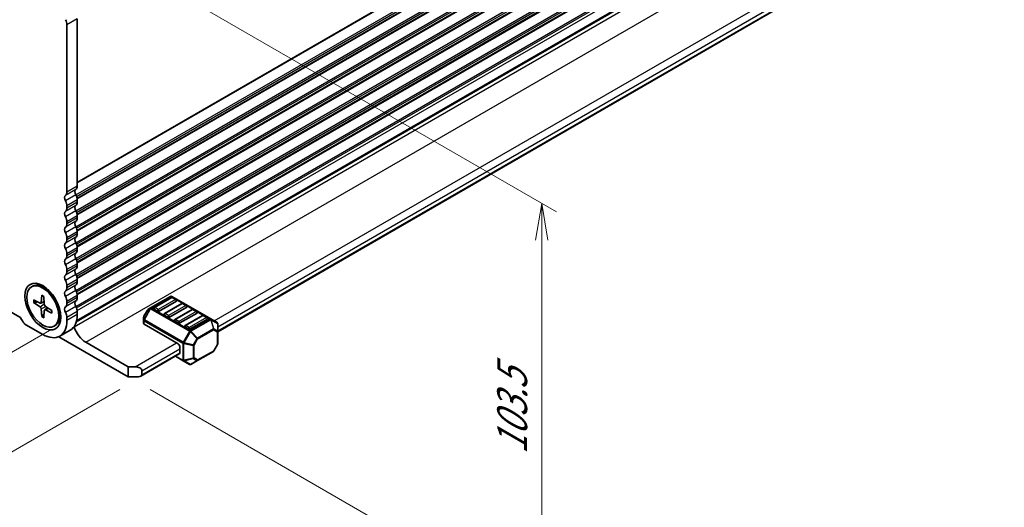
# Model space of a CAD drawing. Units: millimetres. Extents: x 0 to 7482, y 0 to 1405.
# Drawn here: x 309 to 477, y 245 to 328 of the extents above; entities that cross this region are included whole.
import ezdxf

# ---------------------------------------------------------------- set-up
doc = ezdxf.new("R2010")
doc.units = ezdxf.units.MM
for name, color, linetype, lineweight in [('Dimension (ISO)', 7, 'Continuous', 18), ('Dimension (ISO) @ 1', 7, 'Continuous', 18), ('Visible (ISO)', 7, 'Continuous', 35), ('Visible Narrow (ISO)', 7, 'Continuous', 25)]:
    doc.layers.add(name, color=color, linetype=linetype, lineweight=lineweight)
doc.styles.add('Note Text (TK)', font='MS PGothic.ttf')
doc.dimstyles.new('Default - Method 1b (TK)', dxfattribs={"dimscale": 2.5, "dimtxt": 2.5, "dimasz": 2.5, "dimexe": 1, "dimexo": 1.5, "dimgap": 1, "dimtad": 1, "dimrnd": 1e-08, "dimdsep": 46, "dimtxsty": 'Note Text (TK)', "dimblk": 'OPEN', "dimcen": 0.09, "dimdle": 5, "dimclrd": 100, "dimclre": 100, "dimclrt": 7, "dimadec": 1, "dimazin": 1, "dimtfac": 1, "dimtmove": 0, "dimatfit": 3, "dimldrblk": 'OPEN', "dimfxl": 1, "dimtolj": 1, "dimlwd": -1, "dimlwe": -1, "dimarcsym": 0})

# ---------------------------------------------------------------- blocks, each defined once
blk = doc.blocks.new('_Open')
at = {"color": 0, "linetype": 'ByBlock', "lineweight": -2}
for p, q in [((-1, 0.167), (0, 0)), ((-1, -0.167), (0, 0)), ((0, 0), (-1, 0))]:
    blk.add_line(p, q, dxfattribs=at)
blk = doc.blocks.new('*D27')
at = {"layer": 'Defpoints', "color": 0}
for p in [(180.51, 355.55), (317.63, 276.86), (276.26, 252.97)]:
    blk.add_point(p, dxfattribs=at)
at = {"layer": 'Dimension (ISO)', "color": 100}
for p, q in [((176.76, 353.38), (137.05, 330.46)), ((144.97, 328.78), (270.85, 256.1)), ((313.88, 274.69), (273.76, 251.53))]:
    blk.add_line(p, q, dxfattribs=at)
at = {"layer": 'Dimension (ISO)', "color": 100, "xscale": 6.25, "yscale": 6.25, "zscale": 6.25}
for p, rotation in [((139.55, 331.9), 150.0000000000001), ((276.26, 252.97), 330.0000000000001)]:
    blk.add_blockref('_Open', p, dxfattribs=dict(at, rotation=rotation))
at = {"layer": 'Dimension (ISO)', "color": 7, "insert": (205.5, 299.66), "char_height": 6.25, "attachment_point": 4, "rotation": 330, "style": 'Note Text (TK)'}
blk.add_mtext('\\A1;{\\Q30.000;\\W0.816;\\H0.816x;232}', dxfattribs=at)
blk = doc.blocks.new('*D28')
at = {"layer": 'Defpoints', "color": 0}
for p in [(311.78, 346.2), (398.03, 296.4), (327.32, 266.8)]:
    blk.add_point(p, dxfattribs=at)
at = {"layer": 'Dimension (ISO)', "color": 100}
for p, q in [((315.53, 344.03), (400.53, 294.96)), ((398.03, 232.23), (398.03, 290.15)), ((331.07, 264.64), (400.53, 224.53))]:
    blk.add_line(p, q, dxfattribs=at)
at = {"layer": 'Dimension (ISO)', "color": 100, "xscale": 6.25, "yscale": 6.25, "zscale": 6.25}
for p, rotation in [((398.03, 296.4), 90), ((398.03, 225.98), 270)]:
    blk.add_blockref('_Open', p, dxfattribs=dict(at, rotation=rotation))
at = {"layer": 'Dimension (ISO)', "color": 7, "insert": (392.98, 253.53), "char_height": 6.25, "attachment_point": 4, "rotation": 90, "style": 'Note Text (TK)'}
blk.add_mtext('\\A1;{\\Q30.000;\\W0.816;\\H0.816x;103.5}', dxfattribs=at)
blk = doc.blocks.new('*D30')
at = {"layer": 'Defpoints', "color": 0}
for p in [(173.53, 356.96), (115.19, 323.28), (329.68, 266.8)]:
    blk.add_point(p, dxfattribs=at)
at = {"layer": 'Dimension (ISO)', "color": 100}
for p, q in [((169.78, 354.79), (112.69, 321.83)), ((265.93, 236.25), (120.6, 320.15)), ((325.93, 264.64), (268.84, 231.68))]:
    blk.add_line(p, q, dxfattribs=at)
at = {"layer": 'Dimension (ISO)', "color": 100, "xscale": 6.25, "yscale": 6.25, "zscale": 6.25}
for p, rotation in [((115.19, 323.28), 150.0000000000061), ((271.34, 233.12), 330.0000000000061)]:
    blk.add_blockref('_Open', p, dxfattribs=dict(at, rotation=rotation))
at = {"layer": 'Dimension (ISO)', "color": 7, "insert": (190.86, 285.42), "char_height": 6.25, "attachment_point": 4, "rotation": 330, "style": 'Note Text (TK)'}
blk.add_mtext('\\A1;{\\Q30.000;\\W0.816;\\H0.816x;265}', dxfattribs=at)

msp = doc.modelspace()

# ---------------------------------------------------------------- linework, layer by layer
at = {"layer": 'Visible (ISO)'}
for p, q in [((318.4684, 276.2052), (474.6485, 366.3758)), ((318.508, 276.3523), (474.3369, 366.3202)), ((342.6426, 274.486), (471.8979, 349.1116)), ((188.2324, 346.5952), (308.7863, 276.9934)), ((316.8627, 298.3461), (316.8627, 326.9439)), ((318.6305, 299.3667), (318.6305, 327.9646)), ((318.6305, 296.645), (318.6305, 297.0057)), ((316.8627, 295.6244), (316.8627, 295.9851)), ((316.8627, 292.9028), (316.8627, 293.2635)), ((318.6305, 293.9234), (318.6305, 294.2841)), ((318.6305, 291.2017), (318.6305, 291.5624)), ((316.8627, 290.1811), (316.8627, 290.5418)), ((318.6305, 288.4801), (318.6305, 288.8408)), ((316.8627, 287.4594), (316.8627, 287.8202)), ((316.8627, 284.7378), (316.8627, 285.0985)), ((318.6305, 285.7584), (318.6305, 286.1191)), ((318.6305, 283.0368), (318.6305, 283.3975)), ((310.8004, 282.1503), (310.9799, 282.2539)), ((313.7609, 281.575), (312.9174, 282.062)), ((316.8627, 282.0161), (316.8627, 282.3768)), ((311.1693, 279.921), (312.269, 279.3654)), ((311.1693, 279.479), (312.269, 278.7649)), ((312.4028, 279.3522), (312.9759, 279.6059)), ((312.5465, 280.7161), (312.4779, 279.486)), ((312.9293, 280.4951), (312.9979, 279.1858)), ((316.8627, 279.2945), (316.8627, 279.6552)), ((318.6305, 280.3151), (318.6305, 280.6758)), ((334.5627, 280.5083), (331.1736, 278.5516)), ((334.7308, 280.3357), (331.7845, 278.6346)), ((335.5716, 279.73), (332.6253, 278.029)), ((341.4427, 276.6805), (334.8127, 280.5083)), ((335.5284, 279.9955), (334.9392, 280.3357)), ((312.5465, 277.0937), (312.4779, 278.4031)), ((312.9293, 276.8727), (312.9979, 278.1028)), ((313.0534, 278.2253), (313.5596, 278.5948)), ((314.3065, 278.1098), (313.2068, 278.824)), ((314.3065, 277.6678), (313.2068, 278.2234)), ((315.6574, 278.2901), (315.6574, 277.3161)), ((318.6305, 277.4336), (318.6305, 277.9542)), ((330.625, 278.1962), (330.0071, 277.1261)), ((331.1736, 278.5516), (330.7165, 278.2877)), ((332.3307, 278.029), (331.7414, 278.3692)), ((336.4986, 279.315), (333.5523, 277.614)), ((337.3393, 278.7094), (334.393, 277.0083)), ((338.2664, 278.2944), (335.3201, 276.5934)), ((337.2962, 278.9748), (336.7069, 279.315)), ((339.0639, 277.9542), (338.4747, 278.2944)), ((308.9946, 276.7735), (309.2387, 276.3507)), ((316.8627, 276.413), (316.8627, 276.9335)), ((329.9736, 277.0011), (329.9736, 276.4733)), ((329.9736, 276.4733), (329.9736, 275.8774)), ((334.0984, 277.0083), (333.5092, 277.3485)), ((335.8662, 275.9877), (335.2769, 276.3279)), ((339.1071, 277.6887), (336.1608, 275.9877)), ((340.0341, 277.2738), (337.0878, 275.5728)), ((340.8749, 276.6681), (337.9286, 274.9671)), ((340.8317, 276.9336), (340.2425, 277.2738)), ((342.5176, 276.0599), (341.4427, 276.6805)), ((309.8637, 275.6909), (312.7379, 274.0315)), ((314.6754, 275.4386), (314.8549, 275.5422)), ((317.4223, 274.7632), (315.6546, 273.7426)), ((335.8662, 272.4155), (330.0469, 275.7753)), ((337.634, 274.9671), (337.0447, 275.3073)), ((342.6426, 274.5691), (342.6426, 275.8434)), ((342.6426, 272.4228), (342.6426, 274.5691)), ((327.322, 266.8021), (315.4662, 273.6471)), ((320.0741, 272.6877), (327.322, 268.5032)), ((336.1608, 271.9052), (336.1608, 270.8846)), ((339.1571, 269.5527), (341.8998, 271.1361)), ((342.6091, 272.2978), (341.9913, 271.2276)), ((329.5064, 266.9018), (336.0745, 270.6939)), ((335.399, 270.3038), (336.7286, 269.5362)), ((336.7286, 269.5362), (337.8036, 268.9155)), ((338.0536, 268.9155), (339.1571, 269.5527)), ((327.322, 268.5032), (328.5005, 268.5032)), ((327.322, 266.8021), (327.322, 268.5032)), ((329.679, 267.8227), (329.679, 267.1423)), ((329.0897, 266.8021), (327.322, 266.8021))]:
    msp.add_line(p, q, dxfattribs=at)
for centre, radius, start, end in [((334.6877, 280.2918), 0.25, 60, 120), ((334.835, 280.1552), 0.2083, 60, 120), ((335.4242, 279.815), 0.2083, 0, 60), ((330.8415, 278.0712), 0.25, 120, 150), ((331.8887, 278.4542), 0.2083, 120, 180), ((336.6028, 279.1346), 0.2083, 60, 120), ((337.192, 278.7944), 0.2083, 0, 60), ((338.3705, 278.114), 0.2083, 60, 120), ((338.9598, 277.7738), 0.2083, 0, 60), ((330.2236, 277.0011), 0.25, 150, 180), ((333.6565, 277.4336), 0.2083, 120, 180), ((335.4242, 276.413), 0.2083, 120, 180), ((340.1383, 277.0934), 0.2083, 60, 120), ((340.7275, 276.7532), 0.2083, 0, 60), ((342.3926, 275.8434), 0.25, 0, 60), ((337.192, 275.3923), 0.2083, 120, 180), ((341.7748, 271.3526), 0.25, 300, 330), ((342.3926, 272.4228), 0.25, 330, 0), ((337.9286, 269.132), 0.25, 240, 300)]:
    msp.add_arc(centre, radius, start, end, dxfattribs=at)
for centre, major_axis, start_param, end_param in [((315.9788, 327.4543), (-0.625, 1.0825), 3.92699082, 4.69398483), ((315.9755, 298.8599), (0.6274, -1.0866), 0.01992943, 0.78387289), ((318.8072, 298.0842), (-0.4167, 0.7217), 0.01840416, 1.55239217), ((317.7432, 299.8805), (0.6274, -1.0866), 0.01992943, 0.78387289), ((317.0395, 297.0635), (-0.4167, 0.7217), 0.01840416, 1.55239217), ((315.9788, 296.4954), (-0.625, 1.0825), 3.92699082, 4.69398483), ((317.7466, 297.516), (-0.625, 1.0825), 3.92699082, 4.69398483), ((317.7466, 297.1553), (0.625, -1.0825), 0.01840416, 0.78539816), ((317.0395, 294.3419), (-0.4167, 0.7217), 0.01840416, 1.55239217), ((315.9788, 296.1347), (0.625, -1.0825), 0.01840416, 0.78539816), ((318.8072, 295.3625), (-0.4167, 0.7217), 0.01840416, 1.55239217), ((317.7466, 294.7944), (-0.625, 1.0825), 3.92699082, 4.69398483), ((315.9788, 293.7738), (-0.625, 1.0825), 3.92699082, 4.69398483), ((315.9788, 293.4131), (0.625, -1.0825), 0.01840416, 0.78539816), ((318.8072, 292.6408), (-0.4167, 0.7217), 0.01840416, 1.55239217), ((317.7466, 294.4337), (0.625, -1.0825), 0.01840416, 0.78539816), ((317.0395, 291.6202), (-0.4167, 0.7217), 0.01840416, 1.55239217), ((315.9788, 291.0521), (-0.625, 1.0825), 3.92699082, 4.69398483), ((317.7466, 292.0727), (-0.625, 1.0825), 3.92699082, 4.69398483), ((317.7466, 291.712), (0.625, -1.0825), 0.01840416, 0.78539816), ((317.0395, 288.8986), (-0.4167, 0.7217), 0.01840416, 1.55239217), ((315.9788, 290.6914), (0.625, -1.0825), 0.01840416, 0.78539816), ((318.8072, 289.9192), (-0.4167, 0.7217), 0.01840416, 1.55239217), ((317.7466, 289.3511), (-0.625, 1.0825), 3.92699082, 4.69398483), ((315.9788, 288.3305), (-0.625, 1.0825), 3.92699082, 4.69398483), ((318.8072, 287.1975), (-0.4167, 0.7217), 0.01840416, 1.55239217), ((317.7466, 288.9904), (0.625, -1.0825), 0.01840416, 0.78539816), ((317.0395, 286.1769), (-0.4167, 0.7217), 0.01840416, 1.55239217), ((315.9788, 287.9698), (0.625, -1.0825), 0.01840416, 0.78539816), ((317.7466, 286.6294), (-0.625, 1.0825), 3.92699082, 4.69398483), ((315.9788, 285.6088), (-0.625, 1.0825), 3.92699082, 4.69398483), ((315.9788, 285.2481), (0.625, -1.0825), 0.01840416, 0.78539816), ((318.8072, 284.4759), (-0.4167, 0.7217), 0.01840416, 1.55239217), ((317.7466, 286.2687), (0.625, -1.0825), 0.01840416, 0.78539816), ((317.0395, 283.4553), (-0.4167, 0.7217), 0.01840416, 1.55239217), ((315.9788, 282.8872), (-0.625, 1.0825), 3.92699082, 4.69398483), ((317.7466, 283.9078), (-0.625, 1.0825), 3.92699082, 4.69398483), ((317.7466, 283.5471), (0.625, -1.0825), 0.01840416, 0.78539816), ((312.9174, 278.8981), (-1.9375, 3.3558), 3.14159265, 6.28318531), ((314.211, 279.6449), (-1.1458, 1.9846), 5.88722474, 5.96552813), ((317.0395, 280.7336), (-0.4167, 0.7217), 0.01840416, 1.55239217), ((315.9788, 282.5264), (0.625, -1.0825), 0.01840416, 0.78539816), ((318.8072, 281.7542), (-0.4167, 0.7217), 0.01840416, 1.55239217), ((317.7466, 281.1861), (-0.625, 1.0825), 3.92699082, 4.69398483), ((312.255, 279.6307), (0.1579, -0.2734), 5.56013334, 7.00623728), ((315.9788, 280.1655), (-0.625, 1.0825), 3.92699082, 4.69398483), ((318.8072, 279.0326), (-0.4167, 0.7217), 0.01840416, 1.55239217), ((317.7466, 280.8254), (0.625, -1.0825), 0.01840416, 0.78539816), ((335.4242, 279.815), (0.2083, 0), 5.49778714, 6.28318531), ((312.255, 278.5156), (-0.1579, 0.2734), 3.98933701, 5.43544095), ((313.2208, 279.0732), (0.1579, -0.2734), 3.98933701, 5.43544095), ((313.2208, 277.9581), (-0.1579, 0.2734), 5.56013334, 7.00623728), ((314.211, 279.6449), (1.1458, -1.9846), 0.31765718, 0.39596056), ((317.0395, 278.0119), (-0.4167, 0.7217), 0.01840416, 1.55239217), ((315.9788, 279.8048), (0.625, -1.0825), 0.01840416, 0.78539816), ((315.9788, 277.4438), (-0.625, 1.0825), 3.92699082, 4.69398483), ((317.7466, 278.4645), (-0.625, 1.0825), 3.92699082, 4.69398483), ((331.8887, 278.4542), (-0.2083, 0), 0, 0.78539816), ((332.478, 278.114), (-0.2083, 0), 0.78539816, 2.35619449), ((337.192, 278.7944), (0.2083, 0), 5.49778714, 6.28318531), ((338.9598, 277.7738), (0.2083, 0), 5.49778714, 6.28318531), ((308.7863, 276.6532), (0.2083, -0.3608), 1.57079635, 2.35619449), ((309.8637, 276.7116), (0.625, -1.0825), 4.712389, 5.49778714), ((312.7379, 278.7944), (2.9167, -5.0518), 5.49778714, 7.06858347), ((314.5057, 279.815), (2.9167, -5.0518), 0, 0.78539816), ((333.6565, 277.4336), (-0.2083, 0), 0, 0.78539816), ((334.2457, 277.0934), (-0.2083, 0), 0.78539816, 2.35619449), ((335.4242, 276.413), (-0.2083, 0), 0, 0.78539816), ((340.7275, 276.7532), (0.2083, 0), 5.49778714, 6.28318531), ((317.8202, 275.3497), (0.2084, -0.3609), 1.19839819, 1.30091937), ((320.0741, 275.1889), (1.5317, -2.6529), 4.33999084, 5.49778714), ((330.2236, 275.8774), (-0.25, 0), 0, 0.78539816), ((336.0135, 276.0728), (-0.2083, 0), 0.78539816, 2.35619449), ((337.192, 275.3923), (-0.2083, 0), 0, 0.78539816), ((337.7813, 275.0521), (-0.2083, 0), 0.78539816, 2.35619449), ((335.8662, 272.0753), (0.2083, -0.3608), 0.78539816, 2.35619449), ((335.8662, 271.0547), (0.2083, -0.3608), 0, 0.78539816), ((328.5005, 267.8227), (-1.1785, 0), 3.14159265, 4.71238898), ((329.0897, 267.1423), (0.5893, 0), 4.71238898, 6.28318531)]:
    msp.add_ellipse(centre, major_axis=major_axis, ratio=0.57735027, start_param=start_param, end_param=end_param, dxfattribs=at)
for major_axis in [(-2.1875, 3.7889), (-1.9375, 3.3558)]:
    msp.add_ellipse((312.7379, 278.7944), major_axis=major_axis, ratio=0.57735027, dxfattribs=at)
for points, knots in [([(311.2826, 279.4626), (311.2716, 279.4601), (311.259, 279.4585), (311.2344, 279.4582), (311.2183, 279.4601), (311.1929, 279.4667), (311.1791, 279.4727), (311.1693, 279.479)], [0.0452781116, 0.0452781116, 0.0452781116, 0.0452781116, 0.0492407076, 0.0492407076, 0.0541562888, 0.0541562888, 0.0591455859, 0.0591455859, 0.0591455859, 0.0591455859]), ([(312.5721, 280.6638), (312.5706, 280.6644), (312.5692, 280.6651), (312.561, 280.6699), (312.5546, 280.6773), (312.5476, 280.6935), (312.5459, 280.7052), (312.5465, 280.7161)], [0.0483480567, 0.0483480567, 0.0483480567, 0.0483480567, 0.0492407076, 0.0492407076, 0.0541562888, 0.0541562888, 0.0591455859, 0.0591455859, 0.0591455859, 0.0591455859]), ([(312.572, 280.6638), (312.5968, 280.6531), (312.6218, 280.6417), (312.672, 280.6171), (312.6971, 280.6041), (312.7477, 280.5764), (312.773, 280.5618), (312.8237, 280.531), (312.8491, 280.5149), (312.8934, 280.4854), (312.9123, 280.4724), (312.9312, 280.4591)], [1.443756221, 1.443756221, 1.443756221, 1.443756221, 1.49448001, 1.49448001, 1.5452038, 1.5452038, 1.595927589, 1.595927589, 1.646651379, 1.646651379, 1.684405898, 1.684405898, 1.684405898, 1.684405898]), ([(314.2762, 278.1295), (314.2783, 278.1065), (314.2801, 278.0836), (314.2835, 278.0305), (314.2848, 278.0004), (314.286, 277.9411), (314.286, 277.9119), (314.2847, 277.8543), (314.2835, 277.8259), (314.2796, 277.7702), (314.2771, 277.7429), (314.2739, 277.7161)], [3.027983082, 3.027983082, 3.027983082, 3.027983082, 3.065737602, 3.065737602, 3.116461391, 3.116461391, 3.167185181, 3.167185181, 3.21790897, 3.21790897, 3.26863276, 3.26863276, 3.26863276, 3.26863276]), ([(312.5465, 277.0937), (312.5459, 277.1054), (312.5476, 277.1203), (312.5546, 277.1456), (312.561, 277.1605), (312.5736, 277.1816), (312.5813, 277.1917), (312.589, 277.2)], [0.0198419975, 0.0198419975, 0.0198419975, 0.0198419975, 0.0248312945, 0.0248312945, 0.0297468757, 0.0297468757, 0.0337094717, 0.0337094717, 0.0337094717, 0.0337094717]), ([(314.3065, 277.6678), (314.2967, 277.6727), (314.2874, 277.6801), (314.2769, 277.6942), (314.2736, 277.7034), (314.2736, 277.713), (314.2737, 277.7145), (314.274, 277.7161)], [0.0198419975, 0.0198419975, 0.0198419975, 0.0198419975, 0.0248312945, 0.0248312945, 0.0297468757, 0.0297468757, 0.0306395266, 0.0306395266, 0.0306395266, 0.0306395266])]:
    msp.add_open_spline(points, degree=3, knots=knots, dxfattribs=at)
for points, weights in [([(311.2826, 279.4626), (311.5694, 279.5311), (311.8219, 279.5913)], [1.00221682344, 1.01204190347, 1.01784953399]), ([(312.97, 277.6027), (312.7916, 277.4141), (312.589, 277.2)], [1.01784953451, 1.01204190381, 1.0022168235])]:
    msp.add_rational_spline(points, weights, degree=2, dxfattribs=at)
at = {"layer": 'Visible Narrow (ISO)'}
for p, q in [((318.6305, 300.0471), (475.3725, 390.5421)), ((318.6305, 299.9063), (475.29, 390.3537)), ((318.3755, 297.8703), (475.29, 388.4649)), ((318.5013, 297.6116), (475.3725, 388.1812)), ((318.5964, 297.3058), (475.3725, 387.8205)), ((318.6188, 297.1779), (475.29, 387.632)), ((318.3755, 295.1487), (475.29, 385.7433)), ((318.5013, 294.8899), (475.3725, 385.4595)), ((318.5964, 294.5841), (475.3725, 385.0988)), ((318.6188, 294.4562), (475.29, 384.9104)), ((318.3755, 292.427), (475.29, 383.0216)), ((318.5013, 292.1683), (475.3725, 382.7379)), ((318.5964, 291.8625), (475.3725, 382.3772)), ((318.6188, 291.7346), (475.29, 382.1887)), ((318.3755, 289.7053), (475.29, 380.2999)), ((318.5013, 289.4466), (475.3725, 380.0162)), ((318.5964, 289.1408), (475.3725, 379.6555)), ((318.6188, 289.0129), (475.29, 379.4671)), ((318.3755, 286.9837), (475.29, 377.5783)), ((318.5013, 286.725), (475.3725, 377.2946)), ((318.5964, 286.4192), (475.3725, 376.9339)), ((318.6188, 286.2912), (475.29, 376.7454)), ((318.3755, 284.262), (475.29, 374.8566)), ((318.5013, 284.0033), (475.3725, 374.5729)), ((318.5964, 283.6975), (475.3725, 374.2122)), ((318.6188, 283.5696), (475.29, 374.0237)), ((318.3755, 281.5404), (475.29, 372.135)), ((318.5013, 281.2816), (475.3725, 371.8513)), ((318.5964, 280.9759), (475.3725, 371.4906)), ((318.6188, 280.8479), (475.29, 371.3021)), ((318.3755, 278.8187), (475.29, 369.4133)), ((318.5013, 278.56), (475.3725, 369.1296)), ((318.621, 278.1085), (475.3725, 368.609)), ((318.0901, 275.3305), (475.1268, 365.9956)), ((320.0741, 272.6877), (477.1108, 363.3528)), ((342.0534, 276.3279), (471.395, 351.0033)), ((342.6426, 275.3073), (471.9842, 349.9827)), ((342.6426, 274.6269), (471.9842, 349.3023)), ((318.6305, 327.9646), (316.8627, 326.9439)), ((318.383, 298.8013), (316.6152, 297.7807)), ((318.6305, 299.3667), (316.8627, 298.3461)), ((318.383, 297.8569), (316.6152, 296.8363)), ((318.6305, 297.0057), (316.8627, 295.9851)), ((318.6305, 296.645), (316.8627, 295.6244)), ((318.383, 296.0796), (316.6152, 295.059)), ((318.383, 295.1353), (316.6152, 294.1146)), ((318.383, 293.358), (316.6152, 292.3374)), ((318.6305, 294.2841), (316.8627, 293.2635)), ((318.6305, 293.9234), (316.8627, 292.9028)), ((318.383, 292.4136), (316.6152, 291.393)), ((318.6305, 291.5624), (316.8627, 290.5418)), ((318.6305, 291.2017), (316.8627, 290.1811)), ((318.383, 290.6363), (316.6152, 289.6157)), ((318.383, 289.6919), (316.6152, 288.6713)), ((318.383, 287.9147), (316.6152, 286.894)), ((318.6305, 288.8408), (316.8627, 287.8202)), ((318.6305, 288.4801), (316.8627, 287.4594)), ((318.383, 286.9703), (316.6152, 285.9497)), ((318.383, 285.193), (316.6152, 284.1724)), ((318.6305, 286.1191), (316.8627, 285.0985)), ((318.6305, 285.7584), (316.8627, 284.7378)), ((318.383, 284.2486), (316.6152, 283.228)), ((318.6305, 283.3975), (316.8627, 282.3768)), ((318.6305, 283.0368), (316.8627, 282.0161)), ((313.5829, 281.6778), (313.6266, 281.703)), ((318.383, 282.4714), (316.6152, 281.4507)), ((318.383, 281.527), (316.6152, 280.5064)), ((312.4779, 279.486), (312.9699, 279.7216)), ((318.383, 279.7497), (316.6152, 278.7291)), ((318.6305, 280.6758), (316.8627, 279.6552)), ((318.6305, 280.3151), (316.8627, 279.2945)), ((331.2986, 278.5393), (334.6877, 280.496)), ((331.8887, 278.6243), (334.835, 280.3254)), ((335.4242, 279.9851), (332.478, 278.2841)), ((334.6877, 280.496), (341.3177, 276.6681)), ((334.835, 280.3254), (335.4242, 279.9851)), ((312.269, 278.7649), (312.9945, 279.252)), ((312.4779, 278.4031), (313.2624, 278.7878)), ((313.2068, 278.2234), (313.6569, 278.5317)), ((318.383, 278.8053), (316.6152, 277.7847)), ((318.6305, 277.9542), (316.8627, 276.9335)), ((331.0852, 278.4583), (330.0102, 276.5965)), ((330.0102, 277.1243), (330.6281, 278.1944)), ((330.0986, 276.5454), (331.1736, 278.4073)), ((330.6281, 278.1944), (330.625, 278.1962)), ((330.6281, 278.1944), (331.0852, 278.4583)), ((331.1736, 278.4073), (331.0852, 278.4583)), ((331.1736, 278.4073), (337.8036, 274.5795)), ((337.9286, 274.7114), (331.2986, 278.5393)), ((332.478, 278.2841), (331.8887, 278.6243)), ((333.6565, 277.6037), (336.6028, 279.3047)), ((337.192, 278.9645), (334.2457, 277.2635)), ((335.4242, 276.5831), (338.3705, 278.2841)), ((338.9598, 277.9439), (336.0135, 276.2429)), ((336.6028, 279.3047), (337.192, 278.9645)), ((338.3705, 278.2841), (338.9598, 277.9439)), ((318.6305, 277.4336), (316.8627, 276.413)), ((330.0071, 277.1261), (330.0102, 277.1243)), ((330.0102, 276.5965), (330.0102, 277.1243)), ((330.0986, 276.5454), (330.0102, 276.5965)), ((330.0469, 275.7753), (330.0469, 276.3712)), ((330.0469, 276.3712), (336.6768, 272.5434)), ((336.7286, 272.7176), (330.0986, 276.5454)), ((334.2457, 277.2635), (333.6565, 277.6037)), ((336.0135, 276.2429), (335.4242, 276.5831)), ((337.192, 275.5625), (340.1383, 277.2635)), ((340.7275, 276.9233), (337.7813, 275.2222)), ((341.3177, 276.6681), (337.9286, 274.7114)), ((338.0536, 274.5795), (341.4427, 276.5362)), ((340.1383, 277.2635), (340.7275, 276.9233)), ((341.4427, 276.5362), (341.8998, 274.998)), ((341.9882, 275.0067), (341.5311, 276.5449)), ((341.5311, 276.5449), (342.606, 275.9243)), ((337.8036, 274.5795), (336.7286, 272.7176)), ((336.8902, 272.6243), (337.9652, 274.4862)), ((337.7813, 275.2222), (337.192, 275.5625)), ((337.8036, 274.5795), (337.9652, 274.4862)), ((337.9652, 274.4862), (339.0687, 273.3212)), ((339.1571, 273.4145), (338.0536, 274.5795)), ((341.8998, 274.998), (339.1571, 273.4145)), ((339.2089, 273.2403), (341.9516, 274.8238)), ((341.9516, 274.8238), (342.5694, 274.467)), ((342.606, 274.65), (341.9882, 275.0067)), ((342.5694, 274.467), (342.5694, 272.3207)), ((342.606, 275.9243), (342.606, 274.65)), ((336.7286, 272.7176), (336.8902, 272.6243)), ((339.0687, 273.3212), (338.4509, 272.2511)), ((338.5911, 272.1701), (339.2089, 273.2403)), ((339.2089, 273.2403), (339.0687, 273.3212)), ((328.5005, 268.5032), (335.5716, 272.5856)), ((329.679, 267.8227), (336.1608, 271.565)), ((336.6768, 272.5434), (336.6768, 269.6506)), ((336.8536, 269.6083), (336.8536, 272.5011)), ((336.8536, 272.5011), (338.4143, 272.1279)), ((338.4509, 272.2511), (336.8902, 272.6243)), ((338.4143, 272.1279), (338.4143, 269.9816)), ((338.4509, 272.2511), (338.5911, 272.1701)), ((338.5911, 270.0238), (338.5911, 272.1701)), ((341.9516, 271.2506), (339.2089, 269.6671)), ((342.5694, 272.3207), (341.9516, 271.2506)), ((341.9516, 271.2506), (341.9913, 271.2276)), ((342.6091, 272.2978), (342.5694, 272.3207)), ((329.679, 267.1423), (336.1608, 270.8846)), ((336.6768, 269.6506), (335.4722, 270.3461)), ((338.4143, 269.9816), (336.8536, 269.6083)), ((336.8902, 269.5274), (338.4509, 269.9006)), ((337.9652, 268.9068), (336.8902, 269.5274)), ((339.0687, 269.5439), (337.9652, 268.9068)), ((338.4509, 269.9006), (339.0687, 269.5439)), ((339.2089, 269.6671), (338.5911, 270.0238))]:
    msp.add_line(p, q, dxfattribs=at)
for centre, major_axis, ratio, start_param, end_param in [((312.7379, 278.7944), (1.1174, -1.9353), 0.57735027, 3.80556705, 4.04841458), ((312.781, 278.8193), (-1.0681, 1.8501), 0.57735027, 0.68251929, 0.91285276), ((312.7379, 278.7944), (-1.1174, 1.9353), 0.57735027, 5.37636338, 5.61921091), ((334.6877, 280.2918), (-0.125, 0.2165), 0.57735027, 5.49778714, 6.28318531), ((334.6877, 280.2918), (0.125, 0.2165), 0.57735027, 0, 0.78539816), ((334.835, 280.1552), (-0.1042, 0.1804), 0.57735027, 5.49778714, 6.28318531), ((334.835, 280.1552), (0.1042, 0.1804), 0.57735027, 0, 0.78539816), ((335.4242, 279.815), (0.1042, 0.1804), 0.57735027, 0, 0.78539816), ((335.4242, 279.815), (0.1042, -0.1804), 0.57735027, 0.78539816, 2.35619449), ((312.7379, 278.7944), (-1.1174, 1.9353), 0.57735027, 3.80556705, 4.04841458), ((330.8415, 278.0712), (-0.125, 0.2165), 0.94586217, 0, 0.54802841), ((331.2986, 278.3351), (-0.125, 0.2165), 0.94586217, 0, 0.54802841), ((331.2986, 278.3351), (-0.125, 0.2165), 0.57735027, 5.49778714, 6.28318531), ((331.2986, 278.3351), (-0.125, -0.2165), 0.57735027, 3.92699082, 4.71238898), ((331.8887, 278.4542), (0.1042, 0.1804), 0.57735027, 0.78539816, 2.35619449), ((331.8887, 278.4542), (-0.1042, 0.1804), 0.57735027, 5.49778714, 6.28318531), ((332.478, 278.114), (-0.1042, -0.1804), 0.57735027, 3.92699082, 5.49778714), ((332.478, 278.114), (-0.1042, 0.1804), 0.57735027, 3.92699082, 5.49778714), ((336.6028, 279.1346), (-0.1042, 0.1804), 0.57735027, 5.49778714, 6.28318531), ((336.6028, 279.1346), (0.1042, 0.1804), 0.57735027, 0, 0.78539816), ((337.192, 278.7944), (0.1042, 0.1804), 0.57735027, 0, 0.78539816), ((337.192, 278.7944), (0.1042, -0.1804), 0.57735027, 0.78539816, 2.35619449), ((338.3705, 278.114), (-0.1042, 0.1804), 0.57735027, 5.49778714, 6.28318531), ((338.3705, 278.114), (0.1042, 0.1804), 0.57735027, 0, 0.78539816), ((338.9598, 277.7738), (0.1042, 0.1804), 0.57735027, 0, 0.78539816), ((338.9598, 277.7738), (0.1042, -0.1804), 0.57735027, 0.78539816, 2.35619449), ((312.7379, 278.7944), (1.1174, -1.9353), 0.57735027, 5.37636338, 5.61921091), ((312.781, 278.8193), (-1.0681, 1.8501), 0.57735027, 2.22873989, 2.45907336), ((330.2236, 277.0011), (-0.25, 0), 0.94586217, 5.7351569, 6.28318531), ((330.2236, 276.4733), (-0.25, 0), 0.94586217, 5.7351569, 6.28318531), ((330.2236, 276.4733), (-0.25, 0), 0.57735027, 0, 0.78539816), ((330.2236, 276.4733), (0.125, 0.2165), 0.57735027, 1.57079633, 2.35619449), ((333.6565, 277.4336), (0.1042, 0.1804), 0.57735027, 0.78539816, 2.35619449), ((333.6565, 277.4336), (-0.1042, 0.1804), 0.57735027, 5.49778714, 6.28318531), ((334.2457, 277.0934), (-0.1042, -0.1804), 0.57735027, 3.92699082, 5.49778714), ((334.2457, 277.0934), (-0.1042, 0.1804), 0.57735027, 3.92699082, 5.49778714), ((335.4242, 276.413), (0.1042, 0.1804), 0.57735027, 0.78539816, 2.35619449), ((335.4242, 276.413), (-0.1042, 0.1804), 0.57735027, 5.49778714, 6.28318531), ((336.0135, 276.0728), (-0.1042, -0.1804), 0.57735027, 3.92699082, 5.49778714), ((336.0135, 276.0728), (-0.1042, 0.1804), 0.57735027, 3.92699082, 5.49778714), ((340.1383, 277.0934), (-0.1042, 0.1804), 0.57735027, 5.49778714, 6.28318531), ((340.1383, 277.0934), (0.1042, 0.1804), 0.57735027, 0, 0.78539816), ((340.7275, 276.7532), (0.1042, 0.1804), 0.57735027, 0, 0.78539816), ((340.7275, 276.7532), (0.1042, -0.1804), 0.57735027, 0.78539816, 2.35619449), ((341.3177, 276.464), (0.125, 0.2165), 0.57735027, 0, 0.78539816), ((341.3177, 276.464), (0.125, -0.2165), 0.57735027, 1.57079633, 2.35619449), ((341.3177, 276.464), (0.125, 0.2165), 0.81649658, 5.49778714, 6.28318531), ((341.3177, 276.464), (-0.2396, -0.0712), 0.16228429, 3.568143, 4.11617141), ((342.3926, 275.8434), (0.125, 0.2165), 0.81649658, 5.49778714, 6.28318531), ((337.192, 275.3923), (0.1042, 0.1804), 0.57735027, 0.78539816, 2.35619449), ((337.192, 275.3923), (-0.1042, 0.1804), 0.57735027, 5.49778714, 6.28318531), ((337.7813, 275.0521), (-0.1042, -0.1804), 0.57735027, 3.92699082, 5.49778714), ((337.7813, 275.0521), (-0.1042, 0.1804), 0.57735027, 3.92699082, 5.49778714), ((337.9286, 274.5073), (-0.125, -0.2165), 0.57735027, 3.92699082, 4.71238898), ((337.9286, 274.5073), (0.125, -0.2165), 0.57735027, 1.57079633, 2.35619449), ((337.9286, 274.5073), (0.1815, 0.1719), 0.16228429, 4.76057814, 5.30860655), ((341.7748, 274.9258), (-0.2396, -0.0712), 0.16228429, 3.568143, 4.11617141), ((341.7748, 274.9258), (0.125, -0.2165), 0.57735027, 0.78539816, 1.57079633), ((341.7748, 274.9258), (0.125, 0.2165), 0.81649658, 4.71238898, 5.49778714), ((342.3926, 274.5691), (-0.125, -0.2165), 0.81649658, 1.57079633, 2.35619449), ((342.3926, 274.5691), (0.25, 0), 0.57735027, 5.49778714, 6.28318531), ((342.3926, 275.8434), (0.25, 0), 0.62129358, 0, 0.54802841), ((342.3926, 274.5691), (0.25, 0), 0.62129358, 0, 0.54802841), ((336.8536, 272.6454), (0.125, 0.2165), 0.57735027, 1.57079633, 2.35619449), ((339.0321, 273.3424), (-0.1815, -0.1719), 0.16228429, 1.61898549, 2.1670139), ((339.0321, 273.3424), (-0.125, 0.2165), 0.57735027, 3.92699082, 4.71238898), ((336.8536, 272.6454), (0.25, 0), 0.57735027, 3.92699082, 4.71238898), ((336.8536, 272.6454), (-0.0581, -0.2431), 0.16228429, 0.97457876, 1.52260716), ((338.4143, 272.2722), (-0.0581, -0.2431), 0.16228429, 0.97457876, 1.52260716), ((338.4143, 272.2722), (0.25, 0), 0.57735027, 4.71238898, 5.49778714), ((341.7748, 271.3526), (0.125, -0.2165), 0.57735027, 0, 0.78539816), ((342.3926, 272.4228), (0.25, 0), 0.57735027, 5.49778714, 6.28318531), ((336.8536, 269.7527), (-0.125, -0.2165), 0.57735027, 5.49778714, 6.28318531), ((336.8536, 269.7527), (0.25, 0), 0.57735027, 3.92699082, 4.71238898), ((336.8536, 269.7527), (-0.125, -0.2165), 0.81649658, 0, 0.78539816), ((336.8536, 269.7527), (-0.0581, 0.2431), 0.16228429, 2.1670139, 2.71504231), ((338.4143, 270.1259), (-0.25, 0), 0.57735027, 1.57079633, 2.35619449), ((338.4143, 270.1259), (0.0581, -0.2431), 0.16228429, 5.30860655, 5.85663496), ((338.4143, 270.1259), (0.125, 0.2165), 0.81649658, 3.92699082, 4.71238898), ((339.0321, 269.7692), (-0.125, -0.2165), 0.81649658, 0.78539816, 1.57079633), ((339.0321, 269.7692), (0.125, -0.2165), 0.62129358, 5.7351569, 6.28318531), ((339.0321, 269.7692), (0.125, -0.2165), 0.57735027, 0, 0.78539816), ((337.9286, 269.132), (-0.125, -0.2165), 0.81649658, 0, 0.78539816), ((337.9286, 269.132), (0.125, -0.2165), 0.62129358, 5.7351569, 6.28318531)]:
    msp.add_ellipse(centre, major_axis=major_axis, ratio=ratio, start_param=start_param, end_param=end_param, dxfattribs=at)

# ---------------------------------------------------------------- dimensions: what is measured, and where the dimension line sits
at = {"layer": 'Dimension (ISO) @ 1', "color": 100}
for base, p1, p2, angle, override, picture, middle in [((115.1899, 323.2765), (329.679, 266.8021), (173.5263, 356.957), 330, {"dimscale": 1, "dimtxt": 6.25, "dimasz": 6.25, "dimexe": 2.5, "dimexo": 3.75, "dimgap": 2.5, "dimdec": 2, "dimlfac": 1.469694, "dimcen": 0.225, "dimtol": 0, "dimlim": 0, "dimtp": 0, "dimtm": 0, "dimtdec": 2, "dimtix": 0, "dimtofl": 0, "dimtmove": 0, "dimatfit": 1}, '*D30', (193.2663, 278.1991)), ((276.2622, 252.9723), (180.5104, 355.546), (317.6341, 276.8584), 150, {"dimscale": 1, "dimtxt": 6.25, "dimasz": 6.25, "dimexe": 2.5, "dimexo": 3.75, "dimgap": 2.5, "dimdec": 2, "dimlfac": 1.467459, "dimcen": 0.225, "dimtol": 0, "dimlim": 0, "dimtp": 0, "dimtm": 0, "dimtdec": 2, "dimtix": 0, "dimtofl": 0, "dimtmove": 0, "dimatfit": 1}, '*D27', (207.9086, 292.4363)), ((398.0327, 296.4001), (327.322, 266.8021), (311.7788, 346.1988), 270, {"dimscale": 1, "dimtxt": 6.25, "dimasz": 6.25, "dimexe": 2.5, "dimexo": 3.75, "dimgap": 2.5, "dimdec": 2, "dimlfac": 1.303581, "dimcen": 0.225, "dimtol": 0, "dimlim": 0, "dimtp": 0, "dimtm": 0, "dimtdec": 2, "dimtix": 0, "dimtofl": 0, "dimtmove": 0, "dimatfit": 1}, '*D28', (398.0327, 261.1887))]:
    dim = msp.add_linear_dim(base=base, p1=p1, p2=p2, angle=angle, text='{\\Q30.000;\\W0.816;\\H0.816x;<>}', dimstyle='Default - Method 1b (TK)', override=override, dxfattribs=at)
    dim.commit()
    dim.dimension.update_dxf_attribs({"geometry": picture, "text_midpoint": middle, "dimtype": 128})

doc.saveas('drawing.dxf')
